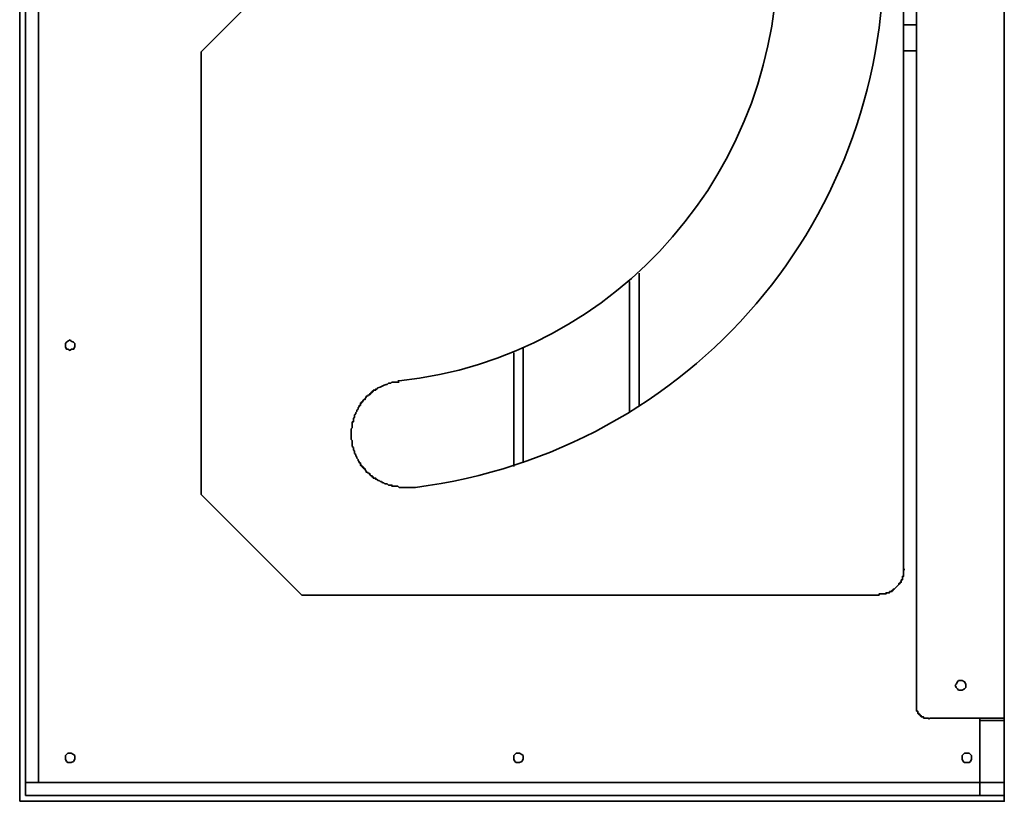
# Model space of a CAD drawing. Units: inches. Extents: x -189 to 981, y 243 to 981.
# Drawn here: x -65 to -14, y 494 to 534 of the extents above; entities that cross this region are included whole.
import ezdxf

# ---------------------------------------------------------------- set-up
doc = ezdxf.new("R2010")
doc.units = ezdxf.units.IN
doc.header["$MEASUREMENT"] = 0
doc.layers.add('Layer 1', color=7, linetype='Continuous')

msp = doc.modelspace()

# ---------------------------------------------------------------- linework, layer by layer
at = {"layer": 'Layer 1', "color": 7, "lineweight": 35}
for points in [[(-64.56, 577.62), (-64.56, 494.22)], [(-63.6, 495.18), (-64.26, 495.18), (-64.26, 577.62)], [(-63.6, 495.18), (-63.6, 577.62)], [(-14.1, 498.48), (-14.1, 573.66)], [(-18.6, 573.06), (-18.6, 499.08)], [(-28.2, 537.78), (-50.1, 537.78), (-55.26, 532.62), (-55.26, 509.94), (-50.1, 504.78)], [(-18.6, 532.68), (-19.26, 532.68), (-19.26, 534)], [(-18.6, 534), (-19.26, 534)], [(-19.26, 506.1), (-19.26, 532.68)], [(-32.82, 521.28), (-32.82, 514.44)], [(-33.3, 520.86), (-33.3, 514.14)], [(-61.98, 517.86), (-61.92, 517.8), (-61.8, 517.74), (-61.74, 517.68), (-61.74, 517.5), (-61.8, 517.38), (-61.92, 517.38), (-61.98, 517.32), (-62.1, 517.38), (-62.16, 517.38), (-62.22, 517.5), (-62.22, 517.68), (-62.16, 517.74), (-62.1, 517.8), (-61.98, 517.86)], [(-38.76, 517.44), (-38.76, 511.56)], [(-39.24, 517.2), (-39.24, 511.38)], [(-50.1, 504.78), (-20.52, 504.78), (-20.52, 504.84), (-20.16, 504.84), (-20.16, 504.9), (-19.98, 504.9), (-19.98, 504.96), (-19.86, 504.96), (-19.86, 505.02), (-19.8, 505.02), (-19.8, 505.08), (-19.74, 505.08), (-19.5, 505.32), (-19.5, 505.38), (-19.44, 505.38), (-19.44, 505.44), (-19.38, 505.44), (-19.38, 505.56), (-19.32, 505.56), (-19.32, 505.74), (-19.26, 505.74), (-19.26, 506.1), (-19.2, 506.1)], [(-16.62, 500.16), (-16.56, 500.04), (-16.5, 499.98), (-16.44, 499.92), (-16.26, 499.92), (-16.14, 499.98), (-16.08, 500.04), (-16.08, 500.22), (-16.14, 500.34), (-16.26, 500.4), (-16.44, 500.4), (-16.5, 500.34), (-16.56, 500.22), (-16.62, 500.16)], [(-18.6, 499.08), (-18.6, 498.84), (-18.54, 498.84), (-18.54, 498.72), (-18.48, 498.72), (-18.48, 498.66), (-18.42, 498.66), (-18.42, 498.6), (-18.36, 498.6), (-18.36, 498.54), (-18.24, 498.54), (-18.24, 498.48), (-18, 498.48), (-17.94, 498.42)], [(-17.94, 498.48), (-14.1, 498.48)], [(-15.36, 498.36), (-15.36, 498.48)], [(-15.36, 498.36), (-14.1, 498.36)], [(-15.36, 498.36), (-15.36, 495.18)], [(-14.1, 498.36), (-14.1, 498.48)], [(-14.1, 498.36), (-14.1, 495.18)], [(-61.98, 496.68), (-61.92, 496.68), (-61.8, 496.62), (-61.74, 496.56), (-61.74, 496.38), (-61.8, 496.26), (-61.92, 496.2), (-62.1, 496.2), (-62.16, 496.26), (-62.22, 496.38), (-62.22, 496.56), (-62.16, 496.62), (-62.1, 496.68), (-61.98, 496.68)], [(-39, 496.68), (-38.94, 496.68), (-38.82, 496.62), (-38.76, 496.56), (-38.76, 496.38), (-38.82, 496.26), (-38.94, 496.2), (-39.12, 496.2), (-39.18, 496.26), (-39.24, 496.38), (-39.24, 496.56), (-39.18, 496.62), (-39.12, 496.68), (-39, 496.68)], [(-39.24, 496.56), (-39.24, 496.32)], [(-16.02, 496.68), (-15.9, 496.68), (-15.84, 496.62), (-15.78, 496.56), (-15.78, 496.38), (-15.84, 496.26), (-15.9, 496.2), (-16.14, 496.2), (-16.2, 496.26), (-16.26, 496.38), (-16.26, 496.56), (-16.2, 496.62), (-16.14, 496.68), (-16.02, 496.68)], [(-15.36, 495.18), (-64.26, 495.18)], [(-64.26, 495.18), (-64.26, 494.52)], [(-15.36, 495.18), (-14.1, 495.18)], [(-14.1, 494.52), (-15.36, 494.52), (-15.36, 495.18)], [(-14.1, 495.18), (-14.1, 494.52)], [(-14.1, 494.52), (-14.1, 494.22), (-64.56, 494.22)], [(-15.36, 494.52), (-64.26, 494.52)]]:
    msp.add_lwpolyline(points, dxfattribs=at)
for points, knots in [([(-19.26, 534), (-19.26, 534), (-19.26, 541.62), (-19.26, 541.62), (-19.26, 541.62), (-19.32, 541.68), (-19.32, 541.68), (-19.32, 541.78), (-19.32, 541.88), (-19.32, 541.98), (-19.32, 541.98), (-19.32, 542.04), (-19.32, 542.04), (-19.32, 542.04), (-19.38, 542.04), (-19.38, 542.04), (-19.38, 542.04), (-19.38, 542.16), (-19.38, 542.16), (-19.38, 542.16), (-19.44, 542.16), (-19.44, 542.16), (-19.44, 542.16), (-19.44, 542.28), (-19.44, 542.28), (-19.44, 542.28), (-19.5, 542.34), (-19.5, 542.34), (-19.5, 542.34), (-19.5, 542.4), (-19.5, 542.4), (-19.5, 542.4), (-19.56, 542.4), (-19.56, 542.4), (-19.56, 542.4), (-19.56, 542.46), (-19.56, 542.46), (-19.56, 542.46), (-19.62, 542.46), (-19.62, 542.46), (-19.62, 542.46), (-19.62, 542.52), (-19.62, 542.52), (-19.62, 542.52), (-19.68, 542.52), (-19.68, 542.52), (-19.68, 542.52), (-19.68, 542.58), (-19.68, 542.58), (-19.68, 542.58), (-19.74, 542.58), (-19.74, 542.58), (-19.74, 542.58), (-19.74, 542.64), (-19.74, 542.64), (-19.74, 542.64), (-19.8, 542.64), (-19.8, 542.64), (-19.8, 542.64), (-19.8, 542.7), (-19.8, 542.7), (-19.8, 542.7), (-19.86, 542.7), (-19.86, 542.7), (-19.86, 542.7), (-19.92, 542.76), (-19.92, 542.76), (-19.92, 542.76), (-20.04, 542.76), (-20.04, 542.76), (-20.04, 542.76), (-20.04, 542.82), (-20.04, 542.82), (-20.04, 542.82), (-20.16, 542.82), (-20.16, 542.82), (-20.16, 542.82), (-20.16, 542.88), (-20.16, 542.88), (-20.16, 542.88), (-20.52, 542.88), (-20.52, 542.88), (-20.52, 542.88), (-21.36, 542.88), (-21.36, 542.88)], [0, 0, 0, 0, 1, 1, 1, 2, 2, 2, 3, 3, 3, 4, 4, 4, 5, 5, 5, 6, 6, 6, 7, 7, 7, 8, 8, 8, 9, 9, 9, 10, 10, 10, 11, 11, 11, 12, 12, 12, 13, 13, 13, 14, 14, 14, 15, 15, 15, 16, 16, 16, 17, 17, 17, 18, 18, 18, 19, 19, 19, 20, 20, 20, 21, 21, 21, 22, 22, 22, 23, 23, 23, 24, 24, 24, 25, 25, 25, 26, 26, 26, 27, 27, 27, 28, 28, 28, 28]), ([(-20.28, 538.74), (-20.28, 538.74), (-20.28, 538.44), (-20.28, 538.44), (-19.873, 524.157), (-30.12, 512.152), (-44.28, 510.3), (-44.28, 510.3), (-44.52, 510.3), (-44.52, 510.3)], [0, 0, 0, 0, 1, 1, 1, 2, 2, 2, 3, 3, 3, 3]), ([(-25.74, 538.32), (-25.74, 538.32), (-25.74, 538.08), (-25.74, 538.08), (-25.427, 526.797), (-33.893, 516.955), (-45.12, 515.76), (-45.12, 515.76), (-45.18, 515.76), (-45.18, 515.76)], [0, 0, 0, 0, 1, 1, 1, 2, 2, 2, 3, 3, 3, 3]), ([(-44.52, 510.3), (-44.52, 510.3), (-44.64, 510.3), (-44.64, 510.3), (-44.74, 510.3), (-44.84, 510.3), (-44.94, 510.3), (-44.94, 510.3), (-45.12, 510.3), (-45.12, 510.3), (-45.12, 510.3), (-45.18, 510.36), (-45.18, 510.36), (-45.18, 510.36), (-45.48, 510.36), (-45.48, 510.36), (-45.48, 510.36), (-45.48, 510.42), (-45.48, 510.42), (-45.48, 510.42), (-45.66, 510.42), (-45.66, 510.42), (-45.66, 510.42), (-45.72, 510.48), (-45.72, 510.48), (-45.72, 510.48), (-45.84, 510.48), (-45.84, 510.48), (-45.84, 510.48), (-45.9, 510.54), (-45.9, 510.54), (-45.9, 510.54), (-45.96, 510.54), (-45.96, 510.54), (-45.96, 510.54), (-46.02, 510.6), (-46.02, 510.6), (-46.02, 510.6), (-46.08, 510.6), (-46.08, 510.6), (-46.08, 510.6), (-46.14, 510.66), (-46.14, 510.66), (-46.14, 510.66), (-46.2, 510.66), (-46.2, 510.66), (-46.2, 510.66), (-46.26, 510.72), (-46.26, 510.72), (-46.26, 510.72), (-46.32, 510.72), (-46.32, 510.72), (-46.32, 510.72), (-46.32, 510.78), (-46.32, 510.78), (-46.32, 510.78), (-46.44, 510.78), (-46.44, 510.78), (-46.44, 510.78), (-46.44, 510.84), (-46.44, 510.84), (-46.44, 510.84), (-46.5, 510.84), (-46.5, 510.84), (-46.5, 510.84), (-46.5, 510.9), (-46.5, 510.9), (-46.5, 510.9), (-46.56, 510.9), (-46.56, 510.9), (-46.56, 510.9), (-46.62, 510.96), (-46.62, 510.96), (-46.62, 510.96), (-46.62, 511.02), (-46.62, 511.02), (-46.62, 511.02), (-46.68, 511.02), (-46.68, 511.02), (-46.68, 511.02), (-46.74, 511.08), (-46.74, 511.08), (-46.74, 511.08), (-46.8, 511.08), (-46.8, 511.08), (-46.8, 511.08), (-46.8, 511.14), (-46.8, 511.14), (-46.8, 511.14), (-46.86, 511.2), (-46.86, 511.2), (-46.86, 511.2), (-46.86, 511.26), (-46.86, 511.26), (-46.86, 511.26), (-46.92, 511.26), (-46.92, 511.26), (-46.92, 511.26), (-46.92, 511.32), (-46.92, 511.32), (-46.92, 511.32), (-46.98, 511.32), (-46.98, 511.32), (-46.98, 511.32), (-46.98, 511.38), (-46.98, 511.38), (-46.98, 511.38), (-47.04, 511.38), (-47.04, 511.38), (-47.04, 511.38), (-47.04, 511.44), (-47.04, 511.44), (-47.04, 511.44), (-47.1, 511.44), (-47.1, 511.44), (-47.1, 511.44), (-47.1, 511.56), (-47.1, 511.56), (-47.1, 511.56), (-47.16, 511.56), (-47.16, 511.56), (-47.16, 511.56), (-47.16, 511.62), (-47.16, 511.62), (-47.16, 511.62), (-47.22, 511.68), (-47.22, 511.68), (-47.22, 511.68), (-47.22, 511.74), (-47.22, 511.74), (-47.22, 511.74), (-47.28, 511.8), (-47.28, 511.8), (-47.28, 511.8), (-47.28, 511.86), (-47.28, 511.86), (-47.28, 511.86), (-47.34, 511.92), (-47.34, 511.92), (-47.34, 511.92), (-47.34, 511.98), (-47.34, 511.98), (-47.34, 511.98), (-47.4, 512.04), (-47.4, 512.04), (-47.4, 512.04), (-47.4, 512.16), (-47.4, 512.16), (-47.4, 512.16), (-47.46, 512.22), (-47.46, 512.22), (-47.46, 512.22), (-47.46, 512.34), (-47.46, 512.34), (-47.46, 512.34), (-47.52, 512.4), (-47.52, 512.4), (-47.52, 512.4), (-47.52, 512.7), (-47.52, 512.7), (-47.52, 512.7), (-47.58, 512.76), (-47.58, 512.76), (-47.58, 512.76), (-47.58, 513.3), (-47.58, 513.3), (-47.58, 513.3), (-47.52, 513.36), (-47.52, 513.36), (-47.52, 513.36), (-47.52, 513.66), (-47.52, 513.66), (-47.52, 513.66), (-47.46, 513.66), (-47.46, 513.66), (-47.46, 513.66), (-47.46, 513.84), (-47.46, 513.84), (-47.46, 513.84), (-47.4, 513.9), (-47.4, 513.9), (-47.4, 513.9), (-47.4, 514.02), (-47.4, 514.02), (-47.4, 514.02), (-47.34, 514.08), (-47.34, 514.08), (-47.34, 514.08), (-47.34, 514.14), (-47.34, 514.14), (-47.34, 514.14), (-47.28, 514.2), (-47.28, 514.2), (-47.28, 514.2), (-47.28, 514.26), (-47.28, 514.26), (-47.28, 514.26), (-47.22, 514.32), (-47.22, 514.32), (-47.22, 514.32), (-47.22, 514.38), (-47.22, 514.38), (-47.22, 514.38), (-47.16, 514.44), (-47.16, 514.44), (-47.16, 514.44), (-47.16, 514.5), (-47.16, 514.5), (-47.16, 514.5), (-47.1, 514.5), (-47.1, 514.5), (-47.1, 514.5), (-47.1, 514.62), (-47.1, 514.62), (-47.1, 514.62), (-47.04, 514.62), (-47.04, 514.62), (-47.04, 514.62), (-47.04, 514.68), (-47.04, 514.68), (-47.04, 514.68), (-46.98, 514.68), (-46.98, 514.68), (-46.98, 514.68), (-46.98, 514.74), (-46.98, 514.74), (-46.98, 514.74), (-46.92, 514.8), (-46.92, 514.8), (-46.92, 514.8), (-46.86, 514.8), (-46.86, 514.8), (-46.86, 514.8), (-46.86, 514.86), (-46.86, 514.86), (-46.86, 514.86), (-46.8, 514.92), (-46.8, 514.92), (-46.8, 514.92), (-46.8, 514.98), (-46.8, 514.98), (-46.8, 514.98), (-46.74, 514.98), (-46.74, 514.98), (-46.74, 514.98), (-46.68, 515.04), (-46.68, 515.04), (-46.68, 515.04), (-46.62, 515.04), (-46.62, 515.04), (-46.62, 515.04), (-46.62, 515.1), (-46.62, 515.1), (-46.62, 515.1), (-46.56, 515.1), (-46.56, 515.1), (-46.56, 515.1), (-46.56, 515.16), (-46.56, 515.16), (-46.56, 515.16), (-46.5, 515.16), (-46.5, 515.16), (-46.5, 515.16), (-46.5, 515.22), (-46.5, 515.22), (-46.5, 515.22), (-46.44, 515.22), (-46.44, 515.22), (-46.44, 515.22), (-46.44, 515.28), (-46.44, 515.28), (-46.44, 515.28), (-46.32, 515.28), (-46.32, 515.28), (-46.32, 515.28), (-46.32, 515.34), (-46.32, 515.34), (-46.32, 515.34), (-46.26, 515.34), (-46.26, 515.34), (-46.26, 515.34), (-46.2, 515.4), (-46.2, 515.4), (-46.047, 515.421), (-45.933, 515.559), (-45.78, 515.58), (-45.78, 515.58), (-45.72, 515.58), (-45.72, 515.58), (-45.72, 515.58), (-45.66, 515.64), (-45.66, 515.64), (-45.66, 515.64), (-45.54, 515.64), (-45.54, 515.64), (-45.54, 515.64), (-45.48, 515.7), (-45.48, 515.7), (-45.48, 515.7), (-45.12, 515.7), (-45.12, 515.7)], [0, 0, 0, 0, 1, 1, 1, 2, 2, 2, 3, 3, 3, 4, 4, 4, 5, 5, 5, 6, 6, 6, 7, 7, 7, 8, 8, 8, 9, 9, 9, 10, 10, 10, 11, 11, 11, 12, 12, 12, 13, 13, 13, 14, 14, 14, 15, 15, 15, 16, 16, 16, 17, 17, 17, 18, 18, 18, 19, 19, 19, 20, 20, 20, 21, 21, 21, 22, 22, 22, 23, 23, 23, 24, 24, 24, 25, 25, 25, 26, 26, 26, 27, 27, 27, 28, 28, 28, 29, 29, 29, 30, 30, 30, 31, 31, 31, 32, 32, 32, 33, 33, 33, 34, 34, 34, 35, 35, 35, 36, 36, 36, 37, 37, 37, 38, 38, 38, 39, 39, 39, 40, 40, 40, 41, 41, 41, 42, 42, 42, 43, 43, 43, 44, 44, 44, 45, 45, 45, 46, 46, 46, 47, 47, 47, 48, 48, 48, 49, 49, 49, 50, 50, 50, 51, 51, 51, 52, 52, 52, 53, 53, 53, 54, 54, 54, 55, 55, 55, 56, 56, 56, 57, 57, 57, 58, 58, 58, 59, 59, 59, 60, 60, 60, 61, 61, 61, 62, 62, 62, 63, 63, 63, 64, 64, 64, 65, 65, 65, 66, 66, 66, 67, 67, 67, 68, 68, 68, 69, 69, 69, 70, 70, 70, 71, 71, 71, 72, 72, 72, 73, 73, 73, 74, 74, 74, 75, 75, 75, 76, 76, 76, 77, 77, 77, 78, 78, 78, 79, 79, 79, 80, 80, 80, 81, 81, 81, 82, 82, 82, 83, 83, 83, 84, 84, 84, 85, 85, 85, 86, 86, 86, 87, 87, 87, 88, 88, 88, 89, 89, 89, 90, 90, 90, 91, 91, 91, 92, 92, 92, 93, 93, 93, 94, 94, 94, 95, 95, 95, 96, 96, 96, 97, 97, 97, 98, 98, 98, 99, 99, 99, 100, 100, 100, 100])]:
    msp.add_open_spline(points, degree=3, knots=knots, dxfattribs=at)

doc.saveas('drawing.dxf')
